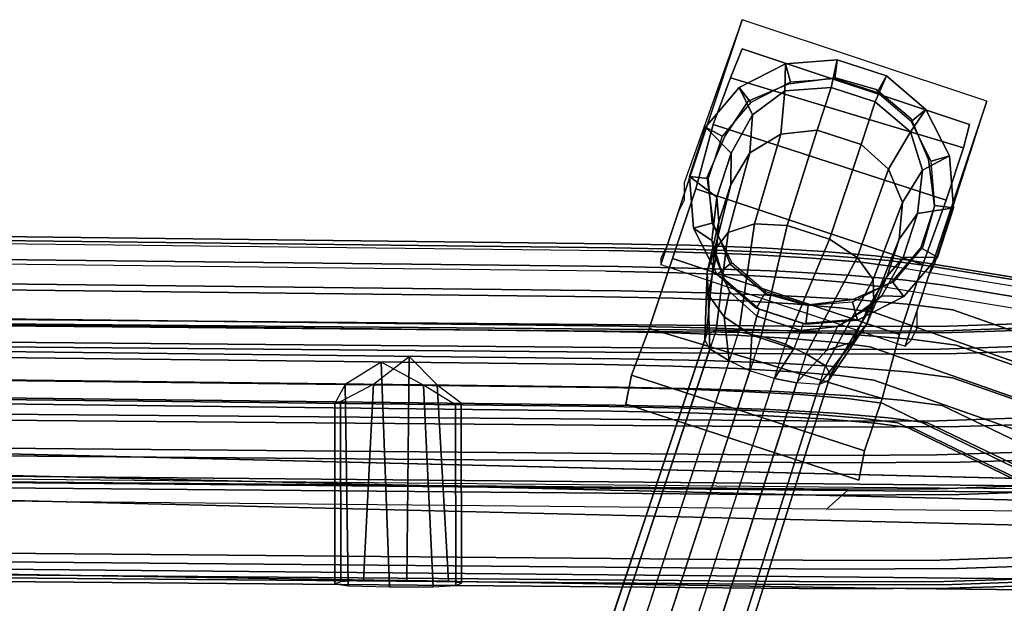
# Model space of a CAD drawing. Units: inches. Extents: x -11.1 to 13.7, y -12.8 to 12.8.
# Drawn here: x -0.4 to 4.8, y 9.7 to 12.8 of the extents above; entities that cross this region are included whole.
import ezdxf

# ---------------------------------------------------------------- set-up
doc = ezdxf.new("R2010")
doc.units = ezdxf.units.IN
doc.header["$MEASUREMENT"] = 0
for name, color, linetype in [('SEAT-BASE', 5, 'Continuous'), ('SEAT-CASTER', 5, 'Continuous'), ('SEAT-FABRIC', 5, 'Continuous')]:
    doc.layers.add(name, color=color, linetype=linetype)

msp = doc.modelspace()

# ---------------------------------------------------------------- linework, layer by layer
at = {"layer": 'SEAT-BASE'}
for points in [[(4.3125, 11.0625, 2.125), (4.75, 12.375, 2.125), (3.4375, 12.8125, 2.125), (3, 11.5, 2.125)], [(3.669, 12.5751, 2.535), (3.6666, 12.4302, 3.41), (3.9144, 12.4497, 3.41), (3.9466, 12.597, 2.535)], [(3.9466, 12.597, 2.535), (3.9346, 12.4957, 2.235), (3.6967, 12.477, 2.235), (3.669, 12.5751, 2.535)], [(3.9466, 12.597, 2.535), (3.9144, 12.4497, 3.41), (4.1509, 12.3729, 3.41), (4.2114, 12.5109, 2.535)], [(4.2114, 12.5109, 2.535), (4.1616, 12.422, 2.235), (3.9346, 12.4957, 2.235), (3.9466, 12.597, 2.535)], [(3.4209, 12.4487, 2.535), (3.4926, 12.3019, 3.41), (3.6666, 12.4302, 3.41), (3.669, 12.5751, 2.535)], [(3.669, 12.5751, 2.535), (3.6967, 12.477, 2.235), (3.484, 12.3686, 2.235), (3.4209, 12.4487, 2.535)], [(3.6875, 12.4688, 2.125), (3.6875, 12.4688, 2.25), (3.9375, 12.5, 2.25), (3.9375, 12.5, 2.125)], [(3.9375, 12.5, 2.125), (3.9375, 12.5, 2.25), (4.1562, 12.4375, 2.25), (4.1562, 12.4375, 2.125)], [(4.2114, 12.5109, 2.535), (4.1509, 12.3729, 3.41), (4.34, 12.2114, 3.41), (4.4232, 12.3301, 2.535)], [(4.4232, 12.3301, 2.535), (4.3431, 12.2669, 2.235), (4.1616, 12.422, 2.235), (4.2114, 12.5109, 2.535)], [(3.24, 12.2369, 2.535), (3.3786, 12.0973, 3.41), (3.4926, 12.3019, 3.41), (3.4209, 12.4487, 2.535)], [(3.4209, 12.4487, 2.535), (3.484, 12.3686, 2.235), (3.329, 12.1871, 2.235), (3.24, 12.2369, 2.535)], [(3.4688, 12.375, 2.125), (3.4688, 12.375, 2.25), (3.6875, 12.4688, 2.25), (3.6875, 12.4688, 2.125)], [(3.4926, 12.3019, 3.41), (3.479, 12.0982, 4.1032), (3.6442, 12.1995, 4.199), (3.6666, 12.4302, 3.41)], [(3.6666, 12.4302, 3.41), (3.6442, 12.1995, 4.199), (3.8398, 12.2199, 4.2508), (3.9144, 12.4497, 3.41)], [(3.9144, 12.4497, 3.41), (3.8398, 12.2199, 4.2508), (4.0762, 12.143, 4.2508), (4.1509, 12.3729, 3.41)], [(4.1562, 12.4375, 2.125), (4.1562, 12.4375, 2.25), (4.3438, 12.2812, 2.25), (4.3438, 12.2812, 2.125)], [(3.3438, 12.1875, 2.125), (3.3438, 12.1875, 2.25), (3.4688, 12.375, 2.25), (3.4688, 12.375, 2.125)], [(4.1509, 12.3729, 3.41), (4.0762, 12.143, 4.2508), (4.2225, 12.0116, 4.199), (4.34, 12.2114, 3.41)], [(4.4232, 12.3301, 2.535), (4.34, 12.2114, 3.41), (4.4053, 12.0053, 3.41), (4.5496, 12.0819, 2.535)], [(4.5496, 12.0819, 2.535), (4.4515, 12.0543, 2.235), (4.3431, 12.2669, 2.235), (4.4232, 12.3301, 2.535)], [(3.3786, 12.0973, 3.41), (3.3765, 11.9289, 3.9781), (3.479, 12.0982, 4.1032), (3.4926, 12.3019, 3.41)], [(4.3438, 12.2812, 2.125), (4.3438, 12.2812, 2.25), (4.4375, 12.0625, 2.25), (4.4375, 12.0625, 2.125)], [(3.1539, 11.9721, 2.535), (3.3018, 11.8609, 3.41), (3.3786, 12.0973, 3.41), (3.24, 12.2369, 2.535)], [(3.24, 12.2369, 2.535), (3.329, 12.1871, 2.235), (3.2552, 11.9601, 2.235), (3.1539, 11.9721, 2.535)], [(3.6791, 11.7092, 4.7336), (3.8398, 12.2199, 4.2508), (3.6442, 12.1995, 4.199), (3.5024, 11.7172, 4.6553)], [(3.9061, 11.6355, 4.7336), (4.0762, 12.143, 4.2508), (3.8398, 12.2199, 4.2508), (3.6791, 11.7092, 4.7336)], [(4.34, 12.2114, 3.41), (4.2225, 12.0116, 4.199), (4.2966, 11.8325, 4.1032), (4.4053, 12.0053, 3.41)], [(3.25, 11.9688, 2.125), (3.25, 11.9688, 2.25), (3.3438, 12.1875, 2.25), (3.3438, 12.1875, 2.125)], [(3.5024, 11.7172, 4.6553), (3.6442, 12.1995, 4.199), (3.479, 12.0982, 4.1032), (3.3625, 11.6712, 4.5106)], [(4.0537, 11.538, 4.6553), (4.2225, 12.0116, 4.199), (4.0762, 12.143, 4.2508), (3.9061, 11.6355, 4.7336)], [(3.3625, 11.6712, 4.5106), (3.479, 12.0982, 4.1032), (3.3765, 11.9289, 3.9781), (3.2881, 11.576, 4.3216)], [(3.3018, 11.8609, 3.41), (3.312, 11.7306, 3.8427), (3.3765, 11.9289, 3.9781), (3.3786, 12.0973, 3.41)], [(4.5496, 12.0819, 2.535), (4.4053, 12.0053, 3.41), (4.3773, 11.7729, 3.41), (4.5715, 11.8043, 2.535)], [(4.4375, 12.0625, 2.125), (4.4375, 12.0625, 2.25), (4.4688, 11.8125, 2.25), (4.4688, 11.8125, 2.125)], [(4.5715, 11.8043, 2.535), (4.4702, 11.8163, 2.235), (4.4515, 12.0543, 2.235), (4.5496, 12.0819, 2.535)], [(4.1398, 11.4187, 4.5106), (4.2966, 11.8325, 4.1032), (4.2225, 12.0116, 4.199), (4.0537, 11.538, 4.6553)], [(4.4053, 12.0053, 3.41), (4.2966, 11.8325, 4.1032), (4.28, 11.6353, 3.9781), (4.3773, 11.7729, 3.41)], [(3.1758, 11.6945, 2.535), (3.2738, 11.6285, 3.41), (3.3018, 11.8609, 3.41), (3.1539, 11.9721, 2.535)], [(3.1539, 11.9721, 2.535), (3.2552, 11.9601, 2.235), (3.2739, 11.7222, 2.235), (3.1758, 11.6945, 2.535)], [(3.2812, 11.7188, 2.125), (3.2812, 11.7188, 2.25), (3.25, 11.9688, 2.25), (3.25, 11.9688, 2.125)], [(3.2881, 11.576, 4.3216), (3.3765, 11.9289, 3.9781), (3.312, 11.7306, 3.8427), (3.2501, 11.4591, 4.117)], [(3.2738, 11.6285, 3.41), (3.2955, 11.5334, 3.7176), (3.312, 11.7306, 3.8427), (3.3018, 11.8609, 3.41)], [(4.1441, 11.2979, 4.3216), (4.28, 11.6353, 3.9781), (4.2966, 11.8325, 4.1032), (4.1398, 11.4187, 4.5106)], [(4.5715, 11.8043, 2.535), (4.3773, 11.7729, 3.41), (4.3004, 11.5364, 3.41), (4.4854, 11.5395, 2.535)], [(4.4854, 11.5395, 2.535), (4.3965, 11.5893, 2.235), (4.4702, 11.8163, 2.235), (4.5715, 11.8043, 2.535)], [(4.4688, 11.8125, 2.125), (4.4688, 11.8125, 2.25), (4.4062, 11.5938, 2.25), (4.4062, 11.5938, 2.125)], [(3.2501, 11.4591, 4.117), (3.312, 11.7306, 3.8427), (3.2955, 11.5334, 3.7176), (3.2543, 11.3383, 3.928)], [(4.3773, 11.7729, 3.41), (4.28, 11.6353, 3.9781), (4.2155, 11.437, 3.8427), (4.3004, 11.5364, 3.41)], [(3.1758, 11.6945, 2.535), (3.2739, 11.7222, 2.235), (3.3823, 11.5095, 2.235), (3.3022, 11.4464, 2.535)], [(3.3022, 11.4464, 2.535), (3.3391, 11.4224, 3.41), (3.2738, 11.6285, 3.41), (3.1758, 11.6945, 2.535)], [(3.375, 11.5, 2.125), (3.375, 11.5, 2.25), (3.2812, 11.7188, 2.25), (3.2812, 11.7188, 2.125)], [(3.4187, 11.1382, 4.808), (3.5024, 11.7172, 4.6553), (3.3625, 11.6712, 4.5106), (3.2967, 11.147, 4.6417)], [(3.5382, 11.116, 4.8979), (3.6791, 11.7092, 4.7336), (3.5024, 11.7172, 4.6553), (3.4187, 11.1382, 4.808)], [(3.6701, 11.0732, 4.8979), (3.9061, 11.6355, 4.7336), (3.6791, 11.7092, 4.7336), (3.5382, 11.116, 4.8979)], [(3.2967, 11.147, 4.6417), (3.3625, 11.6712, 4.5106), (3.2881, 11.576, 4.3216), (3.2455, 11.1234, 4.4246)], [(3.3391, 11.4224, 3.41), (3.3695, 11.3543, 3.6218), (3.2955, 11.5334, 3.7176), (3.2738, 11.6285, 3.41)], [(3.7799, 11.0209, 4.808), (4.0537, 11.538, 4.6553), (3.9061, 11.6355, 4.7336), (3.6701, 11.0732, 4.8979)], [(4.1061, 11.1809, 4.117), (4.2155, 11.437, 3.8427), (4.28, 11.6353, 3.9781), (4.1441, 11.2979, 4.3216)], [(3.2455, 11.1234, 4.4246), (3.2881, 11.576, 4.3216), (3.2501, 11.4591, 4.117), (3.2367, 11.0964, 4.2634)], [(4.3046, 11.3277, 2.535), (4.2414, 11.4078, 2.235), (4.3965, 11.5893, 2.235), (4.4854, 11.5395, 2.535)], [(4.4062, 11.5938, 2.125), (4.4062, 11.5938, 2.25), (4.25, 11.4062, 2.25), (4.25, 11.4062, 2.125)], [(3.2543, 11.3383, 3.928), (3.2955, 11.5334, 3.7176), (3.3695, 11.3543, 3.6218), (3.3404, 11.2189, 3.7833)], [(3.8838, 10.9563, 4.6417), (4.1398, 11.4187, 4.5106), (4.0537, 11.538, 4.6553), (3.7799, 11.0209, 4.808)], [(4.3004, 11.5364, 3.41), (4.2155, 11.437, 3.8427), (4.1131, 11.2677, 3.7176), (4.1865, 11.3319, 3.41)], [(4.4854, 11.5395, 2.535), (4.3004, 11.5364, 3.41), (4.1865, 11.3319, 3.41), (4.3046, 11.3277, 2.535)], [(3.3022, 11.4464, 2.535), (3.3823, 11.5095, 2.235), (3.5638, 11.3545, 2.235), (3.514, 11.2655, 2.535)], [(3.5625, 11.3438, 2.125), (3.5625, 11.3438, 2.25), (3.375, 11.5, 2.25), (3.375, 11.5, 2.125)], [(3.2367, 11.0964, 4.2634), (3.2501, 11.4591, 4.117), (3.2543, 11.3383, 3.928), (3.2642, 11.0472, 4.0462)], [(3.514, 11.2655, 2.535), (3.5282, 11.2609, 3.41), (3.3391, 11.4224, 3.41), (3.3022, 11.4464, 2.535)], [(3.5282, 11.2609, 3.41), (3.5158, 11.2228, 3.57), (3.3695, 11.3543, 3.6218), (3.3391, 11.4224, 3.41)], [(3.9112, 10.9071, 4.4246), (4.1441, 11.2979, 4.3216), (4.1398, 11.4187, 4.5106), (3.8838, 10.9563, 4.6417)], [(4.0316, 11.0857, 3.928), (4.1131, 11.2677, 3.7176), (4.2155, 11.437, 3.8427), (4.1061, 11.1809, 4.117)], [(4.0564, 11.2013, 2.535), (4.0288, 11.2994, 2.235), (4.2414, 11.4078, 2.235), (4.3046, 11.3277, 2.535)], [(4.25, 11.4062, 2.125), (4.25, 11.4062, 2.25), (4.0312, 11.3125, 2.25), (4.0312, 11.3125, 2.125)], [(3.2642, 11.0472, 4.0462), (3.2543, 11.3383, 3.928), (3.3404, 11.2189, 3.7833), (3.3681, 10.9826, 3.88)], [(3.3404, 11.2189, 3.7833), (3.3695, 11.3543, 3.6218), (3.5158, 11.2228, 3.57), (3.4881, 11.1214, 3.705)], [(3.514, 11.2655, 2.535), (3.5638, 11.3545, 2.235), (3.7908, 11.2807, 2.235), (3.7788, 11.1794, 2.535)], [(3.7812, 11.2812, 2.125), (3.7812, 11.2812, 2.25), (3.5625, 11.3438, 2.25), (3.5625, 11.3438, 2.125)], [(4.0312, 11.3125, 2.125), (4.0312, 11.3125, 2.25), (3.7812, 11.2812, 2.25), (3.7812, 11.2812, 2.125)], [(4.1865, 11.3319, 3.41), (4.1131, 11.2677, 3.7176), (3.9479, 11.1664, 3.6218), (4.0125, 11.2036, 3.41)], [(4.3046, 11.3277, 2.535), (4.1865, 11.3319, 3.41), (4.0125, 11.2036, 3.41), (4.0564, 11.2013, 2.535)], [(3.7788, 11.1794, 2.535), (3.7646, 11.184, 3.41), (3.5282, 11.2609, 3.41), (3.514, 11.2655, 2.535)], [(3.7646, 11.184, 3.41), (3.7523, 11.146, 3.57), (3.5158, 11.2228, 3.57), (3.5282, 11.2609, 3.41)], [(3.7788, 11.1794, 2.535), (3.7908, 11.2807, 2.235), (4.0288, 11.2994, 2.235), (4.0564, 11.2013, 2.535)], [(3.8918, 11.0397, 3.7833), (3.9479, 11.1664, 3.6218), (4.1131, 11.2677, 3.7176), (4.0316, 11.0857, 3.928)], [(3.9025, 10.88, 4.2634), (4.1061, 11.1809, 4.117), (4.1441, 11.2979, 4.3216), (3.9112, 10.9071, 4.4246)], [(3.3681, 10.9826, 3.88), (3.3404, 11.2189, 3.7833), (3.4881, 11.1214, 3.705), (3.4779, 10.9302, 3.79)], [(3.4881, 11.1214, 3.705), (3.5158, 11.2228, 3.57), (3.7523, 11.146, 3.57), (3.7151, 11.0477, 3.705)], [(3.9479, 11.1664, 3.6218), (4.0125, 11.2036, 3.41), (3.7646, 11.184, 3.41), (3.7523, 11.146, 3.57)], [(4.0564, 11.2013, 2.535), (4.0125, 11.2036, 3.41), (3.7646, 11.184, 3.41), (3.7788, 11.1794, 2.535)], [(3.7523, 11.146, 3.57), (3.7151, 11.0477, 3.705), (3.8918, 11.0397, 3.7833), (3.9479, 11.1664, 3.6218)], [(3.8513, 10.8564, 4.0462), (4.0316, 11.0857, 3.928), (4.1061, 11.1809, 4.117), (3.9025, 10.88, 4.2634)], [(0.1067, 1.7198, 5.2367), (3.2455, 11.1234, 4.4246), (3.2367, 11.0964, 4.2634), (0.0842, 1.6508, 4.886)], [(3.2967, 11.147, 4.6417), (0.1911, 1.7628, 5.5606), (0.1067, 1.7198, 5.2367), (3.2455, 11.1234, 4.4246)], [(0.3431, 1.7673, 5.8085), (3.4187, 11.1382, 4.808), (3.2967, 11.147, 4.6417), (0.1911, 1.7628, 5.5606)], [(3.5382, 11.116, 4.8979), (0.4856, 1.7502, 5.9427), (0.3431, 1.7673, 5.8085), (3.4187, 11.1382, 4.808)], [(0.6359, 1.7013, 5.9427), (3.6701, 11.0732, 4.8979), (3.5382, 11.116, 4.8979), (0.4856, 1.7502, 5.9427)], [(3.7151, 11.0477, 3.705), (3.6098, 10.8874, 3.79), (3.4779, 10.9302, 3.79), (3.4881, 11.1214, 3.705)], [(3.2367, 11.0964, 4.2634), (0.0842, 1.6508, 4.886), (0.1273, 1.5664, 4.5621), (3.2642, 11.0472, 4.0462)], [(0.1273, 1.5664, 4.5621), (3.2642, 11.0472, 4.0462), (3.3681, 10.9826, 3.88), (0.2476, 1.4733, 4.3142)], [(0.6359, 1.7013, 5.9427), (3.6701, 11.0732, 4.8979), (3.7799, 11.0209, 4.808), (0.7612, 1.6314, 5.8085)], [(3.8918, 11.0397, 3.7833), (3.7293, 10.8652, 3.88), (3.6098, 10.8874, 3.79), (3.7151, 11.0477, 3.705)], [(3.7293, 10.8652, 3.88), (3.8918, 11.0397, 3.7833), (4.0316, 11.0857, 3.928), (3.8513, 10.8564, 4.0462)], [(3.7799, 11.0209, 4.808), (0.7612, 1.6314, 5.8085), (0.8815, 1.5384, 5.5606), (3.8838, 10.9563, 4.6417)], [(1.6504, 11.0071, 15.9931), (1.6368, 9.8046, 15.8915), (1.4044, 9.8058, 15.8681), (1.4592, 10.8579, 16.0069)], [(1.8004, 10.8539, 16.0729), (1.8611, 9.8005, 15.9565), (1.6368, 9.8046, 15.8915), (1.6504, 11.0071, 15.9931)], [(3.3681, 10.9826, 3.88), (0.2476, 1.4733, 4.3142), (0.3729, 1.4035, 4.18), (3.4779, 10.9302, 3.79)], [(0.8815, 1.5384, 5.5606), (3.8838, 10.9563, 4.6417), (3.9112, 10.9071, 4.4246), (0.9246, 1.454, 5.2367)], [(1.306, 10.8566, 16.3339), (1.3218, 9.7761, 16.2929), (1.5442, 9.7713, 16.3677), (1.5001, 10.9765, 16.4286)], [(1.5001, 10.9765, 16.4286), (1.5442, 9.7713, 16.3677), (1.7785, 9.7707, 16.3813), (1.7273, 10.8517, 16.4154)], [(3.4779, 10.9302, 3.79), (0.3729, 1.4035, 4.18), (0.5232, 1.3546, 4.18), (3.6098, 10.8874, 3.79)], [(0.5232, 1.3546, 4.18), (3.6098, 10.8874, 3.79), (3.7293, 10.8652, 3.88), (0.6657, 1.3375, 4.3142)], [(3.9112, 10.9071, 4.4246), (0.9246, 1.454, 5.2367), (0.9022, 1.385, 4.886), (3.9025, 10.88, 4.2634)], [(3.7293, 10.8652, 3.88), (0.6657, 1.3375, 4.3142), (0.8177, 1.342, 4.5621), (3.8513, 10.8564, 4.0462)], [(3.9025, 10.88, 4.2634), (3.8513, 10.8564, 4.0462), (0.8177, 1.342, 4.5621), (0.9022, 1.385, 4.886)], [(1.2502, 10.754, 16.2106), (1.2517, 9.7864, 16.1431), (1.3218, 9.7761, 16.2929), (1.306, 10.8566, 16.3339)], [(1.4592, 10.8579, 16.0069), (1.4044, 9.8058, 15.8681), (1.2833, 9.7977, 15.9808), (1.2818, 10.7654, 16.0483)], [(1.7273, 10.8517, 16.4154), (1.7785, 9.7707, 16.3813), (1.8996, 9.7788, 16.2686), (1.8982, 10.7465, 16.3361)], [(1.9297, 10.7578, 16.1738), (1.9312, 9.7902, 16.1063), (1.8611, 9.8005, 15.9565), (1.8004, 10.8539, 16.0729)], [(1.2818, 10.7654, 16.0483), (1.2833, 9.7977, 15.9808), (1.2517, 9.7864, 16.1431), (1.2502, 10.754, 16.2106)], [(1.8982, 10.7465, 16.3361), (1.8996, 9.7788, 16.2686), (1.9312, 9.7902, 16.1063), (1.9297, 10.7578, 16.1738)]]:
    msp.add_3dface(points, dxfattribs=at)
for points, invisible_edges in [([(3.125, 11.9375, 0.8438), (3, 11.5, 0.9375), (3, 11.5, 2.125), (3.4375, 12.8125, 2.125)], 1), ([(4.3125, 11.0625, 0.9375), (4.4688, 11.5, 0.8438), (4.75, 12.375, 2.125), (4.3125, 11.0625, 2.125)], 1), ([(3, 11.5, 0.9375), (3.125, 11.9375, 0.8438), (3.125, 11.8438, 0.7812), (3, 11.5312, 0.8438)], 5), ([(3, 11.5312, 0.8438), (3.125, 11.8438, 0.7812), (3.0938, 11.7812, 0.75), (3.0312, 11.5938, 0.7812)], 5), ([(3.0312, 11.5938, 0.7812), (3.0938, 11.7812, 0.75), (3.0938, 11.7812, 0.75), (3.0625, 11.6875, 0.75)], 1), ([(2.7052, 11.4638, 16.6463), (-2.1804, 11.5209, 15.7002), (-2.1633, 11.6315, 15.6198), (2.7222, 11.5745, 16.5659)], 10), ([(-2.1633, 11.6315, 15.6198), (2.7222, 11.5745, 16.5659), (2.7392, 11.6113, 16.4806), (-2.1463, 11.6684, 15.5345)], 10), ([(-2.1463, 11.6684, 15.5345), (2.7392, 11.6113, 16.4806), (2.7557, 11.5889, 16.3942), (-2.1299, 11.646, 15.4481)], 10), ([(-2.1299, 11.646, 15.4481), (2.7557, 11.5889, 16.3942), (2.7733, 11.4883, 16.2959), (-2.1122, 11.5454, 15.3498)], 10), ([(2.7052, 11.4638, 16.6463), (3.0876, 11.4558, 16.7603), (3.1216, 11.5662, 16.6851), (2.7222, 11.5745, 16.5659)], 10), ([(2.7222, 11.5745, 16.5659), (3.1216, 11.5662, 16.6851), (3.1555, 11.6027, 16.6047), (2.7392, 11.6113, 16.4806)], 10), ([(2.7392, 11.6113, 16.4806), (3.1555, 11.6027, 16.6047), (3.1882, 11.5799, 16.5232), (2.7557, 11.5889, 16.3942)], 10), ([(2.7557, 11.5889, 16.3942), (3.1882, 11.5799, 16.5232), (3.2234, 11.4789, 16.4302), (2.7733, 11.4883, 16.2959)], 10), ([(3.1216, 11.5662, 16.6851), (3.4896, 11.5525, 16.8801), (3.5392, 11.5884, 16.8081), (3.1555, 11.6027, 16.6047)], 10), ([(3.1555, 11.6027, 16.6047), (3.5392, 11.5884, 16.8081), (3.5869, 11.5651, 16.7345), (3.1882, 11.5799, 16.5232)], 10), ([(3.1882, 11.5799, 16.5232), (3.5869, 11.5651, 16.7345), (3.6383, 11.4635, 16.6501), (3.2234, 11.4789, 16.4302)], 10), ([(3.4896, 11.5525, 16.8801), (3.8121, 11.5341, 17.1436), (3.8753, 11.5692, 17.0826), (3.5392, 11.5884, 16.8081)], 10), ([(3.5392, 11.5884, 16.8081), (3.8753, 11.5692, 17.0826), (3.9362, 11.5452, 17.0199), (3.5869, 11.5651, 16.7345)], 10), ([(-2.19, 11.3832, 15.7406), (2.6955, 11.3262, 16.6867), (2.7052, 11.4638, 16.6463), (-2.1804, 11.5209, 15.7002)], 10), ([(-2.1025, 11.4147, 15.2907), (-2.1122, 11.5454, 15.3498), (2.7733, 11.4883, 16.2959), (2.783, 11.3577, 16.2368)], 5), ([(3.0876, 11.4558, 16.7603), (3.4401, 11.4428, 16.9471), (3.4896, 11.5525, 16.8801), (3.1216, 11.5662, 16.6851)], 10), ([(3.4401, 11.4428, 16.9471), (3.7489, 11.4251, 17.1994), (3.8121, 11.5341, 17.1436), (3.4896, 11.5525, 16.8801)], 10), ([(3.5869, 11.5651, 16.7345), (3.9362, 11.5452, 17.0199), (4.0017, 11.4428, 16.947), (3.6383, 11.4635, 16.6501)], 10), ([(3.7489, 11.4251, 17.1994), (4.002, 11.4036, 17.5073), (4.0764, 11.5116, 17.4651), (3.8121, 11.5341, 17.1436)], 10), ([(3.8121, 11.5341, 17.1436), (4.0764, 11.5116, 17.4651), (4.1508, 11.5458, 17.4178), (3.8753, 11.5692, 17.0826)], 10), ([(3.8753, 11.5692, 17.0826), (4.1508, 11.5458, 17.4178), (4.2225, 11.5208, 17.3681), (3.9362, 11.5452, 17.0199)], 10), ([(3.9362, 11.5452, 17.0199), (4.2225, 11.5208, 17.3681), (4.2996, 11.4174, 17.3093), (4.0017, 11.4428, 16.947)], 10), ([(4.0764, 11.5116, 17.4651), (4.2722, 11.4859, 17.8321), (4.3549, 11.5191, 17.8004), (4.1508, 11.5458, 17.4178)], 10), ([(4.1508, 11.5458, 17.4178), (4.3549, 11.5191, 17.8004), (4.4346, 11.493, 17.7657), (4.2225, 11.5208, 17.3681)], 10), ([(4.2225, 11.5208, 17.3681), (4.4346, 11.493, 17.7657), (4.5203, 11.3885, 17.7231), (4.2996, 11.4174, 17.3093)], 10), ([(2.783, 11.3577, 16.2368), (2.7733, 11.4883, 16.2959), (3.2234, 11.4789, 16.4302), (3.2427, 11.3481, 16.3739)], 5), ([(3.2427, 11.3481, 16.3739), (3.2234, 11.4789, 16.4302), (3.6383, 11.4635, 16.6501), (3.6664, 11.3324, 16.5985)], 5), ([(4.002, 11.4036, 17.5073), (4.1895, 11.379, 17.8588), (4.2722, 11.4859, 17.8321), (4.0764, 11.5116, 17.4651)], 10), ([(5.5347, 11.1608, 24.5599), (4.1895, 11.379, 17.8588), (4.2722, 11.4859, 17.8321), (5.6225, 11.2666, 24.5501)], 10), ([(4.2722, 11.4859, 17.8321), (5.6225, 11.2666, 24.5501), (5.7103, 11.2985, 24.5353), (4.3549, 11.5191, 17.8004)], 10), ([(4.4688, 11.5, 0.8438), (4.3125, 11.0625, 0.9375), (4.3438, 11.0938, 0.8438), (4.4375, 11.4375, 0.7812)], 5), ([(4.3549, 11.5191, 17.8004), (5.7103, 11.2985, 24.5353), (5.7949, 11.2713, 24.5168), (4.4346, 11.493, 17.7657)], 10), ([(4.4346, 11.493, 17.7657), (5.7949, 11.2713, 24.5168), (5.8858, 11.1656, 24.4917), (4.5203, 11.3885, 17.7231)], 10), ([(-2.1025, 11.4147, 15.2907), (2.783, 11.3577, 16.2368), (2.7869, 11.1696, 16.2037), (-2.0987, 11.2266, 15.2576)], 10), ([(2.6955, 11.3262, 16.6867), (3.0683, 11.3184, 16.7979), (3.0876, 11.4558, 16.7603), (2.7052, 11.4638, 16.6463)], 10), ([(3.0683, 11.3184, 16.7979), (3.4119, 11.3057, 16.98), (3.4401, 11.4428, 16.9471), (3.0876, 11.4558, 16.7603)], 10), ([(3.4119, 11.3057, 16.98), (3.7129, 11.2885, 17.2259), (3.7489, 11.4251, 17.1994), (3.4401, 11.4428, 16.9471)], 10), ([(3.6664, 11.3324, 16.5985), (3.6383, 11.4635, 16.6501), (4.0017, 11.4428, 16.947), (4.0377, 11.3112, 16.9017)], 5), ([(3.7129, 11.2885, 17.2259), (3.9597, 11.2675, 17.526), (4.002, 11.4036, 17.5073), (3.7489, 11.4251, 17.1994)], 10), ([(4.0377, 11.3112, 16.9017), (4.0017, 11.4428, 16.947), (4.2996, 11.4174, 17.3093), (4.3419, 11.2853, 17.2719)], 5), ([(4.3419, 11.2853, 17.2719), (4.2996, 11.4174, 17.3093), (4.5203, 11.3885, 17.7231), (4.5673, 11.2557, 17.6944)], 5), ([(4.4375, 11.4375, 0.7812), (4.3438, 11.0938, 0.8438), (4.375, 11.1562, 0.7812), (4.4062, 11.3438, 0.75)], 5), ([(-2.1939, 11.1974, 15.7475), (2.6916, 11.1403, 16.6936), (2.6955, 11.3262, 16.6867), (-2.19, 11.3832, 15.7406)], 10), ([(3.9597, 11.2675, 17.526), (4.1425, 11.2435, 17.8687), (4.1895, 11.379, 17.8588), (4.002, 11.4036, 17.5073)], 10), ([(4.1425, 11.2435, 17.8687), (5.4848, 10.7718, 24.5424), (5.5347, 11.1608, 24.5599), (4.1895, 11.379, 17.8588)], 10), ([(4.5673, 11.2557, 17.6944), (4.5203, 11.3885, 17.7231), (5.8858, 11.1656, 24.4917), (5.9357, 10.7779, 24.4548)], 5), ([(2.6916, 11.1403, 16.6936), (3.0606, 11.1326, 16.8037), (3.0683, 11.3184, 16.7979), (2.6955, 11.3262, 16.6867)], 10), ([(2.783, 11.3577, 16.2368), (3.2427, 11.3481, 16.3739), (3.2504, 11.1599, 16.342), (2.7869, 11.1696, 16.2037)], 10), ([(3.0606, 11.1326, 16.8037), (3.4007, 11.12, 16.9839), (3.4119, 11.3057, 16.98), (3.0683, 11.3184, 16.7979)], 10), ([(3.2427, 11.3481, 16.3739), (3.6664, 11.3324, 16.5985), (3.6777, 11.1441, 16.5684), (3.2504, 11.1599, 16.342)], 10), ([(3.6664, 11.3324, 16.5985), (4.0377, 11.3112, 16.9017), (4.052, 11.1227, 16.8742), (3.6777, 11.1441, 16.5684)], 10), ([(4.0377, 11.3112, 16.9017), (4.3419, 11.2853, 17.2719), (4.3588, 11.0966, 17.2474), (4.052, 11.1227, 16.8742)], 10), ([(4.375, 11.1562, 0.7812), (4.4062, 11.3438, 0.75), (4.375, 11.25, 0.75), (4.375, 11.1562, 0.7812)], 1), ([(3.4007, 11.12, 16.9839), (3.6986, 11.103, 17.2273), (3.7129, 11.2885, 17.2259), (3.4119, 11.3057, 16.98)], 10), ([(3.6986, 11.103, 17.2273), (3.9428, 11.0822, 17.5243), (3.9597, 11.2675, 17.526), (3.7129, 11.2885, 17.2259)], 10), ([(3.9428, 11.0822, 17.5243), (4.1237, 11.0585, 17.8635), (4.1425, 11.2435, 17.8687), (3.9597, 11.2675, 17.526)], 10), ([(4.3419, 11.2853, 17.2719), (4.5673, 11.2557, 17.6944), (4.5861, 11.0668, 17.6735), (4.3588, 11.0966, 17.2474)], 10), ([(4.5673, 11.2557, 17.6944), (5.9357, 10.7779, 24.4548), (5.9556, 10.5887, 24.4377), (4.5861, 11.0668, 17.6735)], 10), ([(-5.4983, 11.0995, 25.4375), (3.9242, 11.0188, 26.5916), (3.9355, 11.1321, 26.5073), (-5.487, 11.2128, 25.3531)], 10), ([(-5.487, 11.2128, 25.3531), (3.9355, 11.1321, 26.5073), (3.9459, 11.1664, 26.424), (-5.4766, 11.2471, 25.2698)], 10), ([(-5.4766, 11.2471, 25.2698), (3.9459, 11.1664, 26.424), (3.9568, 11.1419, 26.3333), (-5.4657, 11.2226, 25.1791)], 10), ([(-5.4657, 11.2226, 25.1791), (3.9568, 11.1419, 26.3333), (3.9677, 11.0435, 26.2374), (-5.4548, 11.1242, 25.0832)], 10), ([(-2.0987, 11.2266, 15.2576), (2.7869, 11.1696, 16.2037), (2.7828, 10.9939, 16.2124), (-2.1027, 11.0509, 15.2663)], 10), ([(4.1237, 11.0585, 17.8635), (5.4649, 10.5871, 24.5334), (5.4848, 10.7718, 24.5424), (4.1425, 11.2435, 17.8687)], 10), ([(-2.1898, 11.0196, 15.7141), (2.6957, 10.9626, 16.6602), (2.6916, 11.1403, 16.6936), (-2.1939, 11.1974, 15.7475)], 10), ([(2.7869, 11.1696, 16.2037), (3.2504, 11.1599, 16.342), (3.2423, 10.9843, 16.3495), (2.7828, 10.9939, 16.2124)], 10), ([(3.2504, 11.1599, 16.342), (3.6777, 11.1441, 16.5684), (3.6658, 10.9686, 16.574), (3.2423, 10.9843, 16.3495)], 10), ([(3.9355, 11.1321, 26.5073), (4.5658, 11.1351, 26.4653), (4.544, 11.1692, 26.3841), (3.9459, 11.1664, 26.424)], 10), ([(3.9459, 11.1664, 26.424), (4.544, 11.1692, 26.3841), (4.5214, 11.1445, 26.2957), (3.9568, 11.1419, 26.3333)], 10), ([(4.5214, 11.1445, 26.2957), (5.0326, 11.1615, 26.0534), (4.9797, 11.0619, 25.974), (4.4989, 11.046, 26.202)], 10), ([(4.544, 11.1692, 26.3841), (5.0854, 11.1872, 26.1275), (5.0326, 11.1615, 26.0534), (4.5214, 11.1445, 26.2957)], 10), ([(4.5658, 11.1351, 26.4653), (5.1363, 11.154, 26.1948), (5.0854, 11.1872, 26.1275), (4.544, 11.1692, 26.3841)], 10), ([(4.5892, 11.0219, 26.5473), (5.1911, 11.0418, 26.262), (5.1363, 11.154, 26.1948), (4.5658, 11.1351, 26.4653)], 10), ([(-5.5045, 10.7076, 25.4606), (3.918, 10.6269, 26.6148), (3.9242, 11.0188, 26.5916), (-5.4983, 11.0995, 25.4375)], 10), ([(-5.4548, 11.1242, 25.0832), (3.9677, 11.0435, 26.2374), (3.9738, 10.6587, 26.1599), (-5.4487, 10.7394, 25.0057)], 10), ([(2.6957, 10.9626, 16.6602), (3.0687, 10.9548, 16.7714), (3.0606, 11.1326, 16.8037), (2.6916, 11.1403, 16.6936)], 10), ([(3.0687, 10.9548, 16.7714), (3.4125, 10.942, 16.9536), (3.4007, 11.12, 16.9839), (3.0606, 11.1326, 16.8037)], 10), ([(3.4125, 10.942, 16.9536), (3.7137, 10.9248, 17.1997), (3.6986, 11.103, 17.2273), (3.4007, 11.12, 16.9839)], 10), ([(3.6777, 11.1441, 16.5684), (4.052, 11.1227, 16.8742), (4.0369, 10.9474, 16.8771), (3.6658, 10.9686, 16.574)], 10), ([(3.7137, 10.9248, 17.1997), (3.9606, 10.9038, 17.5), (3.9428, 11.0822, 17.5243), (3.6986, 11.103, 17.2273)], 10), ([(3.9242, 11.0188, 26.5916), (4.5892, 11.0219, 26.5473), (4.5658, 11.1351, 26.4653), (3.9355, 11.1321, 26.5073)], 10), ([(3.9568, 11.1419, 26.3333), (4.5214, 11.1445, 26.2957), (4.4989, 11.046, 26.202), (3.9677, 11.0435, 26.2374)], 10), ([(4.052, 11.1227, 16.8742), (4.3588, 11.0966, 17.2474), (4.341, 10.9215, 17.247), (4.0369, 10.9474, 16.8771)], 10), ([(4.3588, 11.0966, 17.2474), (4.5861, 11.0668, 17.6735), (4.5663, 10.892, 17.6694), (4.341, 10.9215, 17.247)], 10), ([(-2.1027, 11.0509, 15.2663), (2.7828, 10.9939, 16.2124), (2.7713, 10.8426, 16.261), (-2.1142, 10.8996, 15.3149)], 10), ([(3.9606, 10.9038, 17.5), (4.1435, 10.8799, 17.8428), (4.1237, 11.0585, 17.8635), (3.9428, 11.0822, 17.5243)], 10), ([(3.9677, 11.0435, 26.2374), (4.4989, 11.046, 26.202), (4.486, 10.6611, 26.1258), (3.9738, 10.6587, 26.1599)], 10), ([(4.1435, 10.8799, 17.8428), (5.4859, 10.4081, 24.5168), (5.4649, 10.5871, 24.5334), (4.1237, 11.0585, 17.8635)], 10), ([(4.4989, 11.046, 26.202), (4.9797, 11.0619, 25.974), (4.9497, 10.6765, 25.906), (4.486, 10.6611, 26.1258)], 10), ([(4.5861, 11.0668, 17.6735), (5.9556, 10.5887, 24.4377), (5.9346, 10.4142, 24.4296), (4.5663, 10.892, 17.6694)], 10), ([(-2.1808, 10.8973, 15.6586), (2.7048, 10.8403, 16.6047), (2.6957, 10.9626, 16.6602), (-2.1898, 11.0196, 15.7141)], 10), ([(2.7828, 10.9939, 16.2124), (3.2423, 10.9843, 16.3495), (3.2195, 10.8332, 16.3946), (2.7713, 10.8426, 16.261)], 10), ([(3.918, 10.6269, 26.6148), (4.602, 10.6301, 26.5692), (4.5892, 11.0219, 26.5473), (3.9242, 11.0188, 26.5916)], 10), ([(4.602, 10.6301, 26.5692), (5.2211, 10.6506, 26.2757), (5.1911, 11.0418, 26.262), (4.5892, 11.0219, 26.5473)], 10), ([(2.7048, 10.8403, 16.6047), (3.0868, 10.8323, 16.7187), (3.0687, 10.9548, 16.7714), (2.6957, 10.9626, 16.6602)], 10), ([(3.0868, 10.8323, 16.7187), (3.4389, 10.8193, 16.9053), (3.4125, 10.942, 16.9536), (3.0687, 10.9548, 16.7714)], 10), ([(3.2423, 10.9843, 16.3495), (3.6658, 10.9686, 16.574), (3.6326, 10.8179, 16.6135), (3.2195, 10.8332, 16.3946)], 10), ([(3.4389, 10.8193, 16.9053), (3.7474, 10.8016, 17.1573), (3.7137, 10.9248, 17.1997), (3.4125, 10.942, 16.9536)], 10), ([(3.6658, 10.9686, 16.574), (4.0369, 10.9474, 16.8771), (3.9944, 10.7973, 16.9092), (3.6326, 10.8179, 16.6135)], 10), ([(4.0369, 10.9474, 16.8771), (4.341, 10.9215, 17.247), (4.291, 10.772, 17.27), (3.9944, 10.7973, 16.9092)], 10), ([(-2.1633, 10.7952, 15.5614), (2.7222, 10.7381, 16.5075), (2.7048, 10.8403, 16.6047), (-2.1808, 10.8973, 15.6586)], 10), ([(-2.1142, 10.8996, 15.3149), (2.7713, 10.8426, 16.261), (2.7552, 10.7459, 16.3376), (-2.1303, 10.8029, 15.3915)], 10), ([(3.7474, 10.8016, 17.1573), (4.0002, 10.7801, 17.4648), (3.9606, 10.9038, 17.5), (3.7137, 10.9248, 17.1997)], 10), ([(4.0002, 10.7801, 17.4648), (4.1875, 10.7556, 17.816), (4.1435, 10.8799, 17.8428), (3.9606, 10.9038, 17.5)], 10), ([(4.341, 10.9215, 17.247), (4.5663, 10.892, 17.6694), (4.5108, 10.7432, 17.6819), (4.291, 10.772, 17.27)], 10), ([(4.5663, 10.892, 17.6694), (5.9346, 10.4142, 24.4296), (5.8757, 10.0868, 24.4182), (4.5108, 10.7432, 17.6819)], 10), ([(2.7222, 10.7381, 16.5075), (3.1216, 10.7298, 16.6266), (3.0868, 10.8323, 16.7187), (2.7048, 10.8403, 16.6047)], 10), ([(2.7713, 10.8426, 16.261), (3.2195, 10.8332, 16.3946), (3.1873, 10.7369, 16.4665), (2.7552, 10.7459, 16.3376)], 10), ([(3.1216, 10.7298, 16.6266), (3.4896, 10.7162, 16.8217), (3.4389, 10.8193, 16.9053), (3.0868, 10.8323, 16.7187)], 10), ([(3.2195, 10.8332, 16.3946), (3.6326, 10.8179, 16.6135), (3.5856, 10.7221, 16.6775), (3.1873, 10.7369, 16.4665)], 10), ([(4.1875, 10.7556, 17.816), (5.5326, 10.1038, 24.4864), (5.4859, 10.4081, 24.5168), (4.1435, 10.8799, 17.8428)], 10), ([(-2.1463, 10.7706, 15.4717), (2.7392, 10.7135, 16.4178), (2.7222, 10.7381, 16.5075), (-2.1633, 10.7952, 15.5614)], 10), ([(-2.1303, 10.8029, 15.3915), (2.7552, 10.7459, 16.3376), (2.7392, 10.7135, 16.4178), (-2.1463, 10.7706, 15.4717)], 10), ([(3.4896, 10.7162, 16.8217), (3.8121, 10.6978, 17.0851), (3.7474, 10.8016, 17.1573), (3.4389, 10.8193, 16.9053)], 10), ([(3.6326, 10.8179, 16.6135), (3.9944, 10.7973, 16.9092), (3.9345, 10.7022, 16.9626), (3.5856, 10.7221, 16.6775)], 10), ([(3.8121, 10.6978, 17.0851), (4.0764, 10.6753, 17.4066), (4.0002, 10.7801, 17.4648), (3.7474, 10.8016, 17.1573)], 10), ([(3.9944, 10.7973, 16.9092), (4.291, 10.772, 17.27), (4.2205, 10.6779, 17.3105), (3.9345, 10.7022, 16.9626)], 10), ([(4.0764, 10.6753, 17.4066), (4.2722, 10.6496, 17.7737), (4.1875, 10.7556, 17.816), (4.0002, 10.7801, 17.4648)], 10), ([(-5.4487, 10.7394, 25.0057), (3.9738, 10.6587, 26.1599), (3.9763, 10.4756, 26.1269), (-5.4462, 10.5563, 24.9728)], 10), ([(2.7392, 10.7135, 16.4178), (3.1555, 10.7049, 16.5419), (3.1216, 10.7298, 16.6266), (2.7222, 10.7381, 16.5075)], 10), ([(2.7552, 10.7459, 16.3376), (3.1873, 10.7369, 16.4665), (3.1555, 10.7049, 16.5419), (2.7392, 10.7135, 16.4178)], 10), ([(3.1555, 10.7049, 16.5419), (3.5392, 10.6906, 16.7453), (3.4896, 10.7162, 16.8217), (3.1216, 10.7298, 16.6266)], 10), ([(3.1873, 10.7369, 16.4665), (3.5856, 10.7221, 16.6775), (3.5392, 10.6906, 16.7453), (3.1555, 10.7049, 16.5419)], 10), ([(4.2722, 10.6496, 17.7737), (5.6225, 9.9966, 24.4613), (5.5326, 10.1038, 24.4864), (4.1875, 10.7556, 17.816)], 10), ([(4.291, 10.772, 17.27), (4.5108, 10.7432, 17.6819), (4.4324, 10.6501, 17.7077), (4.2205, 10.6779, 17.3105)], 10), ([(4.5108, 10.7432, 17.6819), (5.8757, 10.0868, 24.4182), (5.7925, 9.9948, 24.428), (4.4324, 10.6501, 17.7077)], 10), ([(-5.5045, 10.7076, 25.4606), (-5.5069, 10.5167, 25.4674), (3.9156, 10.436, 26.6216), (3.918, 10.6269, 26.6148)], 5), ([(3.5392, 10.6906, 16.7453), (3.8753, 10.6714, 17.0199), (3.8121, 10.6978, 17.0851), (3.4896, 10.7162, 16.8217)], 10), ([(3.5856, 10.7221, 16.6775), (3.9345, 10.7022, 16.9626), (3.8753, 10.6714, 17.0199), (3.5392, 10.6906, 16.7453)], 10), ([(3.8753, 10.6714, 17.0199), (4.1508, 10.648, 17.355), (4.0764, 10.6753, 17.4066), (3.8121, 10.6978, 17.0851)], 10), ([(3.9345, 10.7022, 16.9626), (4.2205, 10.6779, 17.3105), (4.1508, 10.648, 17.355), (3.8753, 10.6714, 17.0199)], 10), ([(4.1508, 10.648, 17.355), (4.3549, 10.6212, 17.7376), (4.2722, 10.6496, 17.7737), (4.0764, 10.6753, 17.4066)], 10), ([(4.2205, 10.6779, 17.3105), (4.4324, 10.6501, 17.7077), (4.3549, 10.6212, 17.7376), (4.1508, 10.648, 17.355)], 10), ([(4.486, 10.6611, 26.1258), (4.9497, 10.6765, 25.906), (4.9377, 10.4931, 25.8768), (4.4809, 10.478, 26.0933)], 10), ([(3.918, 10.6269, 26.6148), (3.9156, 10.436, 26.6216), (4.6071, 10.4393, 26.5755), (4.602, 10.6301, 26.5692)], 5), ([(3.9738, 10.6587, 26.1599), (4.486, 10.6611, 26.1258), (4.4809, 10.478, 26.0933), (3.9763, 10.4756, 26.1269)], 10), ([(4.3549, 10.6212, 17.7376), (5.7096, 9.9673, 24.4389), (5.6225, 9.9966, 24.4613), (4.2722, 10.6496, 17.7737)], 10), ([(4.4324, 10.6501, 17.7077), (5.7925, 9.9948, 24.428), (5.7096, 9.9673, 24.4389), (4.3549, 10.6212, 17.7376)], 10), ([(4.602, 10.6301, 26.5692), (4.6071, 10.4393, 26.5755), (5.2331, 10.46, 26.2787), (5.2211, 10.6506, 26.2757)], 5), ([(-5.5043, 10.344, 25.4341), (3.9181, 10.2633, 26.5883), (3.9156, 10.436, 26.6216), (-5.5069, 10.5167, 25.4674)], 10), ([(-5.4462, 10.5563, 24.9728), (3.9763, 10.4756, 26.1269), (3.9737, 10.2949, 26.1356), (-5.4488, 10.3756, 24.9814)], 10), ([(3.9763, 10.4756, 26.1269), (4.4809, 10.478, 26.0933), (4.4863, 10.2973, 26.1014), (3.9737, 10.2949, 26.1356)], 10), ([(4.4809, 10.478, 26.0933), (4.9377, 10.4931, 25.8768), (4.9503, 10.3127, 25.8814), (4.4863, 10.2973, 26.1014)], 10), ([(3.9181, 10.2633, 26.5883), (4.6017, 10.2664, 26.5427), (4.6071, 10.4393, 26.5755), (3.9156, 10.436, 26.6216)], 10), ([(4.6017, 10.2664, 26.5427), (5.2205, 10.287, 26.2494), (5.2331, 10.46, 26.2787), (4.6071, 10.4393, 26.5755)], 10), ([(-5.4488, 10.3756, 24.9814), (3.9737, 10.2949, 26.1356), (3.9679, 9.9119, 26.1562), (-5.4546, 9.9926, 25.002)], 10), ([(-2.8579, 10.3872, 15.8349), (4.0708, 10.3212, 16.7784), (4.0708, 9.8225, 16.7436), (-2.8579, 9.8884, 15.8001)], 10), ([(-2.8302, 10.3524, 16.333), (4.0026, 10.2867, 17.2725), (4.0708, 10.3212, 16.7784), (-2.8579, 10.3872, 15.8349)], 10), ([(-5.497, 9.9467, 25.3466), (3.9254, 9.866, 26.5007), (3.9181, 10.2633, 26.5883), (-5.5043, 10.344, 25.4341)], 10), ([(4.0026, 8.7903, 17.1679), (4.0026, 10.2867, 17.2725), (-2.8302, 10.3524, 16.333), (-2.8302, 8.856, 16.2283)], 5), ([(6.0185, 10.2688, 17.5288), (6.0919, 10.3033, 17.0354), (4.0708, 10.3212, 16.7784), (4.0026, 10.2867, 17.2725)], 5), ([(4.0708, 9.8225, 16.7436), (4.0708, 10.3212, 16.7784), (6.0919, 10.3033, 17.0354), (6.0919, 9.8045, 17.0006)], 5), ([(4.4863, 10.2973, 26.1014), (4.9503, 10.3127, 25.8814), (4.9785, 9.9303, 25.8932), (4.4983, 9.9143, 26.1209)], 10), ([(3.9254, 9.866, 26.5007), (4.5865, 9.8691, 26.4567), (4.6017, 10.2664, 26.5427), (3.9181, 10.2633, 26.5883)], 10), ([(3.9737, 10.2949, 26.1356), (4.4863, 10.2973, 26.1014), (4.4983, 9.9143, 26.1209), (3.9679, 9.9119, 26.1562)], 10), ([(6.0185, 8.7724, 17.4242), (6.0185, 10.2688, 17.5288), (4.0026, 10.2867, 17.2725), (4.0026, 8.7903, 17.1679)], 5), ([(4.5865, 9.8691, 26.4567), (5.185, 9.889, 26.173), (5.2205, 10.287, 26.2494), (4.6017, 10.2664, 26.5427)], 10), ([(-5.4546, 9.9926, 25.002), (3.9679, 9.9119, 26.1562), (3.9568, 9.7971, 26.2393), (-5.4657, 9.8778, 25.0851)], 10), ([(-5.4867, 9.8617, 25.2563), (3.9357, 9.781, 26.4105), (3.9254, 9.866, 26.5007), (-5.497, 9.9467, 25.3466)], 10), ([(-2.8579, 9.8884, 15.8001), (4.0708, 9.8225, 16.7436), (4.1528, 9.7642, 16.1437), (-2.9284, 9.8752, 14.5562)], 10), ([(3.9679, 9.9119, 26.1562), (4.4983, 9.9143, 26.1209), (4.5214, 9.7997, 26.2017), (3.9568, 9.7971, 26.2393)], 10), ([(4.4983, 9.9143, 26.1209), (4.9785, 9.9303, 25.8932), (5.0326, 9.8167, 25.9593), (4.5214, 9.7997, 26.2017)], 10), ([(4.5652, 9.7839, 26.3686), (5.1349, 9.8028, 26.0984), (5.185, 9.889, 26.173), (4.5865, 9.8691, 26.4567)], 10), ([(-5.4766, 9.8409, 25.1715), (3.9492, 9.7602, 26.326), (3.9357, 9.781, 26.4105), (-5.4867, 9.8617, 25.2563)], 10), ([(-5.4657, 9.8778, 25.0851), (3.9568, 9.7971, 26.2393), (3.9492, 9.7602, 26.326), (-5.4766, 9.8409, 25.1715)], 10), ([(-2.9284, 9.8752, 14.5562), (4.1528, 9.7642, 16.1437), (4.1528, 9.4649, 16.1227), (-2.9284, 9.5759, 14.5353)], 10), ([(3.9357, 9.781, 26.4105), (4.5652, 9.7839, 26.3686), (4.5865, 9.8691, 26.4567), (3.9254, 9.866, 26.5007)], 10), ([(3.9492, 9.7602, 26.326), (4.5472, 9.763, 26.285), (4.5652, 9.7839, 26.3686), (3.9357, 9.781, 26.4105)], 10), ([(3.9568, 9.7971, 26.2393), (4.5214, 9.7997, 26.2017), (4.5472, 9.763, 26.285), (3.9492, 9.7602, 26.326)], 10), ([(6.0919, 9.8045, 17.0006), (6.1653, 9.7392, 16.5002), (4.1528, 9.7642, 16.1437), (4.0708, 9.8225, 16.7436)], 5), ([(4.5214, 9.7997, 26.2017), (5.0326, 9.8167, 25.9593), (5.0881, 9.7811, 26.0272), (4.5472, 9.763, 26.285)], 10), ([(4.5472, 9.763, 26.285), (5.0881, 9.7811, 26.0272), (5.1349, 9.8028, 26.0984), (4.5652, 9.7839, 26.3686)], 10), ([(4.1528, 9.4649, 16.1227), (4.1528, 9.7642, 16.1437), (6.1653, 9.7392, 16.5002), (6.1653, 9.44, 16.4793)], 5)]:
    msp.add_3dface(points, dxfattribs=dict(at, invisible_edges=invisible_edges))
at = {"layer": 'SEAT-CASTER'}
for points in [[(3.375, 12.5, 1.5625), (4.625, 12.125, 1.5625), (4.6562, 12.25, 1.1875), (3.4375, 12.6562, 1.1875)], [(3.4375, 12.6562, 0.8125), (4.6562, 12.25, 0.8125), (4.625, 12.125, 0.4375), (3.375, 12.5, 0.4375)], [(3.4375, 12.6562, 1.1875), (4.6562, 12.25, 1.1875), (4.6562, 12.25, 0.8125), (3.4375, 12.6562, 0.8125)], [(3.2812, 12.25, 1.8438), (4.5312, 11.8438, 1.8438), (4.625, 12.125, 1.5625), (3.375, 12.5, 1.5625)], [(3.375, 12.5, 0.4375), (4.625, 12.125, 0.4375), (4.5312, 11.8438, 0.1562), (3.2812, 12.25, 0.1562)], [(3.1875, 11.9062, 2), (4.4062, 11.5, 2), (4.5312, 11.8438, 1.8438), (3.2812, 12.25, 1.8438)], [(3.2812, 12.25, 0.1562), (4.5312, 11.8438, 0.1562), (4.4062, 11.5), (3.1875, 11.9062)], [(3.1875, 11.9062), (4.4062, 11.5), (4.2812, 11.125), (3.0625, 11.5312)], [(3.0625, 11.5312, 2), (4.2812, 11.125, 2), (4.4062, 11.5, 2), (3.1875, 11.9062, 2)], [(3.0625, 11.5312), (4.2812, 11.125), (4.1875, 10.7812, 0.1562), (2.9375, 11.1562, 0.1562)], [(2.9375, 11.1562, 1.8438), (4.1875, 10.7812, 1.8438), (4.2812, 11.125, 2), (3.0625, 11.5312, 2)], [(2.9375, 11.1562, 0.1562), (4.1875, 10.7812, 0.1562), (4.0938, 10.5, 0.4375), (2.8438, 10.9062, 0.4375)], [(2.8438, 10.9062, 1.5625), (4.0938, 10.5, 1.5625), (4.1875, 10.7812, 1.8438), (2.9375, 11.1562, 1.8438)], [(2.8125, 10.75, 1.1875), (4.0625, 10.3438, 1.1875), (4.0938, 10.5, 1.5625), (2.8438, 10.9062, 1.5625)], [(2.8438, 10.9062, 0.4375), (4.0938, 10.5, 0.4375), (4.0625, 10.3438, 0.8125), (2.8125, 10.75, 0.8125)], [(2.8125, 10.75, 0.8125), (4.0625, 10.3438, 0.8125), (4.0625, 10.3438, 1.1875), (2.8125, 10.75, 1.1875)]]:
    msp.add_3dface(points, dxfattribs=at)
for points, invisible_edges in [([(3.4375, 12.6562, 0.8125), (3.375, 12.5, 0.4375), (3.375, 12.5, 1.5625), (3.4375, 12.6562, 1.1875)], 2), ([(3.375, 12.5, 1.5625), (3.375, 12.5, 0.4375), (3.2812, 12.25, 0.1562), (3.2812, 12.25, 1.8438)], 5), ([(3.2812, 12.25, 1.8438), (3.2812, 12.25, 0.1562), (3.1875, 11.9062), (3.1875, 11.9062, 2)], 5), ([(4.625, 12.125, 1.5625), (4.625, 12.125, 0.4375), (4.6562, 12.25, 0.8125), (4.6562, 12.25, 1.1875)], 1), ([(4.625, 12.125, 0.4375), (4.625, 12.125, 1.5625), (4.5312, 11.8438, 1.8438), (4.5312, 11.8438, 0.1562)], 5), ([(3.1875, 11.9062, 2), (3.1875, 11.9062), (3.0625, 11.5312), (3.0625, 11.5312, 2)], 5), ([(4.5312, 11.8438, 0.1562), (4.5312, 11.8438, 1.8438), (4.4062, 11.5, 2), (4.4062, 11.5)], 5), ([(3.0625, 11.5312, 2), (3.0625, 11.5312), (2.9375, 11.1562, 0.1562), (2.9375, 11.1562, 1.8438)], 5), ([(4.4062, 11.5), (4.4062, 11.5, 2), (4.2812, 11.125, 2), (4.2812, 11.125)], 5), ([(2.9375, 11.1562, 1.8438), (2.9375, 11.1562, 0.1562), (2.8438, 10.9062, 0.4375), (2.8438, 10.9062, 1.5625)], 5), ([(4.2812, 11.125), (4.2812, 11.125, 2), (4.1875, 10.7812, 1.8438), (4.1875, 10.7812, 0.1562)], 5), ([(2.8438, 10.9062, 1.5625), (2.8438, 10.9062, 0.4375), (2.8125, 10.75, 0.8125), (2.8125, 10.75, 1.1875)], 1), ([(4.1875, 10.7812, 0.1562), (4.1875, 10.7812, 1.8438), (4.0938, 10.5, 1.5625), (4.0938, 10.5, 0.4375)], 5), ([(4.0938, 10.5, 0.4375), (4.0938, 10.5, 1.5625), (4.0625, 10.3438, 1.1875), (4.0625, 10.3438, 0.8125)], 1)]:
    msp.add_3dface(points, dxfattribs=dict(at, invisible_edges=invisible_edges))
at = {"layer": 'SEAT-FABRIC'}
for points in [[(-2.9924, 10.4294, 18.34), (8.6756, 10.1452, 19.8), (8.6755, 10.2603, 19.645), (-3.0059, 10.5448, 18.185)], [(8.6755, 10.2603, 19.645), (8.665, 10.2605, 18.145), (-3.0059, 10.5448, 16.685), (-3.0059, 10.5448, 18.185)], [(-3.0059, 10.5448, 16.685), (8.665, 10.2605, 18.145), (8.6728, 10.1454, 18), (-2.9924, 10.4294, 16.54)], [(-2.9788, 10.2941, 18.46), (8.6815, 10.01, 19.92), (8.6756, 10.1452, 19.8), (-2.9924, 10.4294, 18.34)], [(-2.9924, 10.4294, 16.54), (8.6728, 10.1454, 18), (8.677, 10.0104, 17.92), (-2.9788, 10.2941, 16.46)]]:
    msp.add_3dface(points, dxfattribs=at)
for points, invisible_edges in [([(4.0026, 10.2867, 17.2725), (4.0367, 10.304, 17.0255), (-2.844, 10.3698, 16.0839), (-2.8302, 10.3524, 16.333)], 5), ([(4.0026, 10.2867, 17.2725), (3.8896, 10.1867, 17.3577), (-2.8249, 10.2524, 16.4328), (-2.8302, 10.3524, 16.333)], 4), ([(-2.8302, 10.3524, 16.333), (4.0026, 10.2867, 17.2725), (4.0026, -10.1867, 17.2725), (-2.8302, -10.2524, 16.333)], 10), ([(6.0185, 10.2688, 17.5288), (6.0552, 10.286, 17.2821), (4.0367, 10.304, 17.0255), (4.0026, 10.2867, 17.2725)], 5), ([(8.6792, -9.9451, 19.92), (8.6815, 10.01, 19.92), (-2.9788, 10.2941, 18.46), (-2.9788, -10.2291, 18.46)], 5), ([(3.8896, 10.1867, 17.3577), (-2.8249, 10.2524, 16.4328), (-2.8249, -10.1524, 16.4328), (3.8896, -10.0867, 17.3577)], 10), ([(6.0185, 10.2688, 17.5288), (6.0046, 10.1688, 17.6278), (3.8896, 10.1867, 17.3577), (4.0026, 10.2867, 17.2725)], 1), ([(6.0185, -10.1688, 17.5288), (4.0026, -10.1867, 17.2725), (4.0026, 10.2867, 17.2725), (6.0185, 10.2688, 17.5288)], 10), ([(3.8896, -10.0867, 17.3577), (6.0046, -10.0688, 17.6278), (6.0046, 10.1688, 17.6278), (3.8896, 10.1867, 17.3577)], 10)]:
    msp.add_3dface(points, dxfattribs=dict(at, invisible_edges=invisible_edges))

doc.saveas('drawing.dxf')
